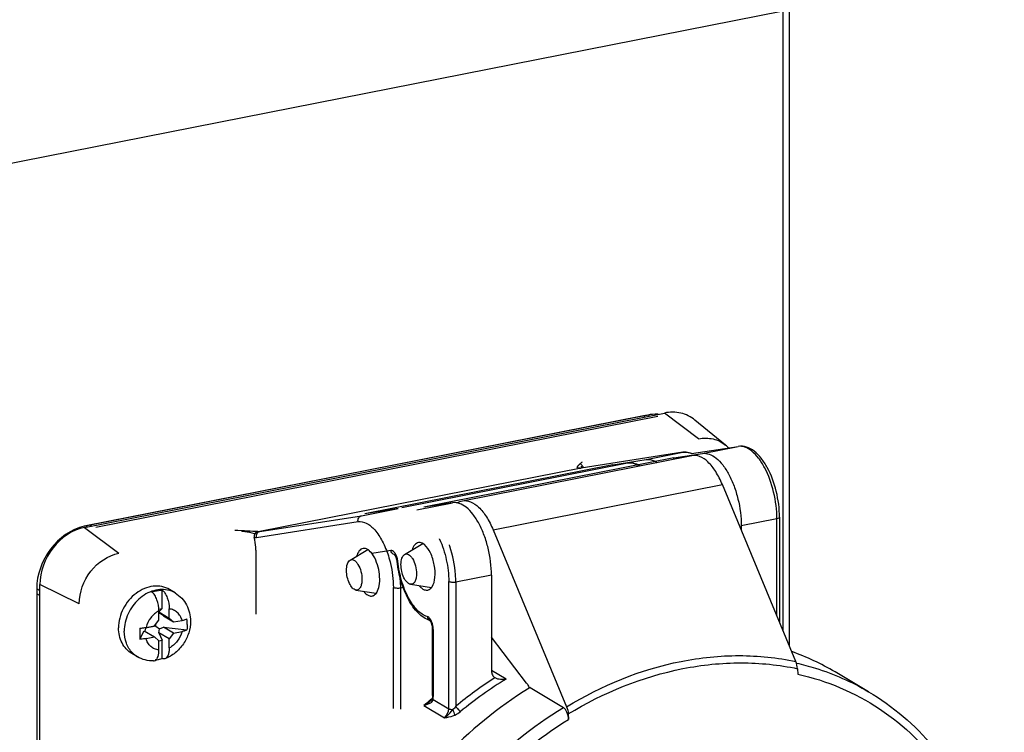
# Model space of a CAD drawing. Units: millimetres. Extents: x -3 to 844, y 0 to 594.
# Drawn here: x 89 to 108, y 62 to 75 of the extents above; entities that cross this region are included whole.
import ezdxf

# ---------------------------------------------------------------- set-up
doc = ezdxf.new("R2010")
doc.units = ezdxf.units.MM
doc.header["$LTSCALE"] = 46.255
for name, color, linetype in [('CEE-ANBAUSTEDXF_CONTINUOUS_LINE', 7, 'CONTINUOUS'), ('DECKEL_GEFR_DXF_CONTINUOUS_LINE', 7, 'CONTINUOUS'), ('SCHRAUBE_D9-DXF_CONTINUOUS_LINE', 7, 'CONTINUOUS')]:
    doc.layers.add(name, color=color, linetype=linetype)

msp = doc.modelspace()

# ---------------------------------------------------------------- linework, layer by layer
at = {"layer": 'CEE-ANBAUSTEDXF_CONTINUOUS_LINE', "color": 6, "linetype": 'CONTINUOUS'}
for p, q in [((90.11693, 65.51479), (101.37526, 67.73792)), ((100.96545, 67.68151), (90.22673, 65.56099)), ((102.56131, 67.11532), (101.96687, 67.6013)), ((101.73052, 66.97415), (101.73369, 66.97464)), ((100.36994, 66.73301), (95.55484, 65.78219)), ((100.65547, 66.762), (96.27339, 65.89669)), ((100.36994, 66.73301), (101.02039, 66.83385)), ((100.37491, 66.7066), (100.36994, 66.73301)), ((99.73353, 66.66669), (99.73129, 66.66679)), ((96.20529, 65.88304), (95.55484, 65.78219)), ((95.27168, 64.87918), (95.61337, 65.08383)), ((89.2509, 52.18809), (89.2509, 64.40409)), ((95.3863, 64.29875), (95.78107, 64.2392)), ((89.1875, 64.22814), (89.1875, 52.57595))]:
    msp.add_line(p, q, dxfattribs=at)
at = {"layer": 'CEE-ANBAUSTEDXF_CONTINUOUS_LINE', "color": 7, "linetype": 'CONTINUOUS'}
for p, q in [((101.05205, 67.69861), (90.14013, 65.54388)), ((90.33513, 65.52234), (101.24705, 67.67706)), ((97.45231, 66.03214), (101.90368, 66.91113)), ((101.55523, 66.86595), (102.11279, 66.95221)), ((101.89788, 66.94864), (102.80879, 67.08958)), ((101.55523, 66.86595), (96.70548, 65.90829)), ((101.55951, 66.84317), (101.55523, 66.86595)), ((98.04777, 65.46948), (102.49914, 66.34848)), ((103.92597, 62.90964), (102.49914, 66.34848)), ((97.26304, 65.99456), (96.70548, 65.90829)), ((103.60878, 65.71191), (103.60878, 63.67409)), ((98.04775, 65.46953), (99.4746, 62.03065)), ((102.86596, 65.54549), (102.86596, 65.46438)), ((96.32936, 64.99069), (96.68366, 65.20289)), ((96.14247, 64.98261), (96.13915, 64.9866)), ((98.01622, 64.58783), (98.01622, 62.72807)), ((89.1875, 64.32211), (89.1875, 52.48198)), ((96.44398, 64.41026), (96.85188, 64.34872)), ((96.8734, 62.24841), (96.8734, 63.5465)), ((98.69933, 62.48914), (98.01622, 63.38565)), ((103.95775, 62.77093), (103.965, 62.66533)), ((105.33548, 62.3246), (104.68625, 62.7092)), ((98.08766, 62.59048), (98.08171, 62.59421)), ((98.76541, 62.40241), (99.41465, 62.0178)), ((96.8711, 62.20917), (96.87047, 62.20451)), ((99.50638, 61.89194), (99.51363, 61.78634))]:
    msp.add_line(p, q, dxfattribs=at)
at = {"layer": 'CEE-ANBAUSTEDXF_CONTINUOUS_LINE', "color": 9, "linetype": 'CONTINUOUS'}
for p, q in [((100.99648, 67.66313), (100.96545, 67.68151)), ((101.08308, 67.68023), (101.05205, 67.69861)), ((102.03833, 67.2361), (101.37526, 67.73792)), ((101.73053, 66.97408), (99.75521, 66.66783)), ((101.02039, 66.83385), (101.73053, 66.97408)), ((101.73053, 66.97408), (101.73369, 66.97464)), ((102.11279, 66.95221), (102.80561, 67.08902)), ((102.80561, 67.08902), (102.80879, 67.08958)), ((99.75521, 66.66783), (93.51982, 65.43656)), ((99.73364, 66.66669), (99.73354, 66.66669)), ((99.75836, 66.66839), (99.75521, 66.66783)), ((96.57022, 65.85775), (97.26304, 65.99456)), ((95.49515, 65.74281), (96.20529, 65.88304)), ((93.4517, 65.3212), (95.42702, 65.62744)), ((93.51982, 65.43656), (95.49515, 65.74281)), ((103.55878, 65.68229), (102.86596, 65.54549)), ((103.55878, 63.7946), (103.55878, 65.68229)), ((90.11693, 65.51479), (90.78, 65.01296)), ((90.14013, 65.54388), (90.17116, 65.5255)), ((90.22673, 65.56099), (90.25776, 65.5426)), ((93.4418, 65.0706), (93.4418, 63.82992)), ((96.06315, 65.06774), (95.69325, 65.0105)), ((97.1868, 61.99299), (97.1868, 64.46354)), ((98.01622, 64.58783), (97.3234, 64.45102)), ((97.3234, 64.45102), (97.3234, 62.04107)), ((89.2509, 64.28456), (89.1875, 64.32211)), ((90.01445, 64.03113), (89.2509, 64.40409)), ((96.1118, 61.99853), (96.1118, 64.34861)), ((96.30359, 64.34699), (96.2484, 64.33609)), ((96.2484, 64.33609), (96.2484, 61.98601)), ((89.2509, 64.19059), (89.1875, 64.22814)), ((96.8868, 63.5294), (96.8868, 62.23131)), ((98.30111, 62.5696), (98.01622, 62.73837)), ((96.88283, 62.17306), (97.1868, 61.99299)), ((96.70613, 62.05515), (97.10613, 61.81819))]:
    msp.add_line(p, q, dxfattribs=at)
at = {"layer": 'CEE-ANBAUSTEDXF_CONTINUOUS_LINE', "color": 7, "linetype": 'CONTINUOUS'}
for points in [[(96.85356, 62.16654), (96.8413, 62.15185), (96.82602, 62.13735)], [(96.8705, 62.20471), (96.8679, 62.19364), (96.86233, 62.18054), (96.85356, 62.16654)], [(96.8734, 62.24841), (96.87309, 62.23365), (96.87231, 62.2209), (96.8711, 62.20917)]]:
    msp.add_lwpolyline(points, dxfattribs=at)
at = {"layer": 'CEE-ANBAUSTEDXF_CONTINUOUS_LINE', "color": 6, "linetype": 'CONTINUOUS'}
for centre, radius, start, end in [((101.15716, 66.71214), 0.98814, 96.064248, 101.186877), ((102.11997, 66.57575), 0.69708, 44.094086, 50.719274), ((99.73577, 66.82065), 0.15398, 269.168694, 270.720669), ((99.73592, 66.81452), 0.14784, 270.695758, 277.124166), ((99.73635, 66.81039), 0.1437, 277.155429, 278.811644), ((90.4287, 64.5406), 1.04018, 101.195814, 106.046082), ((90.43748, 64.22772), 1.24998, 175.681615, 179.980469), ((95.59914, 64.37105), 0.22529, 326.789643, 327.487135)]:
    msp.add_arc(centre, radius, start, end, dxfattribs=at)
at = {"layer": 'CEE-ANBAUSTEDXF_CONTINUOUS_LINE', "color": 7, "linetype": 'CONTINUOUS'}
for centre, radius, start, end in [((101.22287, 66.89253), 0.82306, 88.112431, 88.929351), ((90.3213, 64.62671), 0.9349, 101.173821, 102.975001), ((95.86926, 64.82527), 0.3176, 6.117108, 9.689236), ((98.30921, 65.08582), 2.13623, 186.091898, 186.307603), ((96.80951, 63.69262), 0.01971, 47.603216, 49.489998), ((96.80631, 63.68909), 0.02448, 46.695861, 47.641218), ((96.60167, 63.54626), 0.27173, 0.050712, 3.636785), ((102.2209, 58.54289), 4.84108, 59.385675, 70.366894), ((102.70742, 55.92751), 7.5805, 121.333729, 121.503259)]:
    msp.add_arc(centre, radius, start, end, dxfattribs=at)
at = {"layer": 'CEE-ANBAUSTEDXF_CONTINUOUS_LINE', "color": 9, "linetype": 'CONTINUOUS'}
for centre, radius, start, end in [((102.18129, 66.65084), 0.60013, 43.083564, 50.711372), ((101.76762, 66.73486), 0.24207, 98.065725, 98.812559), ((102.84262, 66.84978), 0.24208, 98.04254, 98.794904), ((99.73244, 66.58887), 0.07782, 90.816884, 101.14237), ((99.72074, 66.89609), 0.23089, 269.169502, 270.75129), ((99.7208, 66.89235), 0.22715, 270.748149, 273.829257), ((99.73245, 66.58869), 0.078, 89.198438, 90.824367), ((99.73247, 66.58937), 0.07732, 80.030744, 89.131626), ((99.72099, 66.88928), 0.22408, 273.833384, 275.564945), ((99.72119, 66.88734), 0.22212, 275.563885, 278.809877), ((99.05091, 66.47735), 0.74652, 15.735365, 17.923894), ((98.89909, 66.43348), 0.90455, 15.624451, 15.802455), ((98.8579, 66.42199), 0.94731, 15.220666, 15.622728), ((99.51663, 66.50278), 0.33722, 33.347431, 34.651683), ((99.49428, 66.48816), 0.36393, 31.097007, 33.335828), ((93.4854, 65.65982), 0.22589, 269.139898, 278.7644), ((93.41384, 65.56678), 0.24848, 269.139902, 278.764396), ((95.52872, 64.60721), 1.62909, 24.724351, 24.901334), ((95.1671, 64.47606), 2.1502, 18.2426, 18.988289), ((95.03503, 64.43358), 2.28893, 4.119101, 18.217545), ((96.15361, 65.06718), 0.08213, 251.018338, 259.973995), ((93.95856, 64.32055), 2.28979, 13.59764, 16.113275), ((93.92359, 64.3118), 2.32584, 13.350036, 13.604648), ((95.77802, 64.80748), 0.42228, 7.249465, 10.103946), ((95.79176, 64.80927), 0.40843, 6.094404, 7.243492), ((95.26275, 64.44957), 2.06065, 0.040479, 4.130581), ((96.84993, 63.77606), 0.07422, 248.549797, 250.244076), ((96.84985, 63.77582), 0.07397, 250.24262, 254.631732), ((96.47676, 63.52666), 0.41012, 4.321326, 8.283225), ((96.51154, 63.52908), 0.37526, 0.04889, 4.353357), ((102.31795, 55.99023), 7.84591, 122.678844, 129.537302), ((102.31175, 56.01278), 7.68616, 121.453015, 129.55844), ((102.06736, 55.98522), 8.09857, 130.429761, 131.452363), ((102.04336, 56.01325), 8.06168, 130.278436, 130.429112), ((102.03332, 56.0251), 8.04614, 129.938353, 130.278495), ((96.52322, 62.22494), 0.36334, 351.790904, 354.745622), ((96.47771, 62.22925), 0.40905, 354.729006, 357.460812), ((96.43451, 62.23113), 0.45229, 357.465031, 0.022705)]:
    msp.add_arc(centre, radius, start, end, dxfattribs=at)
at = {"layer": 'CEE-ANBAUSTEDXF_CONTINUOUS_LINE', "color": 7, "linetype": 'CONTINUOUS'}
for points in [[(101.23825, 67.71544), (101.17594, 67.71661), (101.11319, 67.71068), (101.05205, 67.69861)], [(97.35605, 65.9909), (97.38484, 66.01064), (97.41806, 66.02538), (97.45231, 66.03214)], [(96.71545, 65.18111), (96.70642, 65.18855), (96.69687, 65.19543), (96.6868, 65.20139)], [(96.84269, 64.33691), (96.85007, 64.34482), (96.85668, 64.35349), (96.86261, 64.36254)], [(103.95775, 62.77093), (103.95449, 62.81825), (103.94415, 62.86583), (103.92597, 62.90964)], [(99.4746, 62.03065), (99.49277, 61.98683), (99.50312, 61.93926), (99.50638, 61.89194)]]:
    msp.add_open_spline(points, degree=3, dxfattribs=at)
at = {"layer": 'CEE-ANBAUSTEDXF_CONTINUOUS_LINE', "color": 6, "linetype": 'CONTINUOUS'}
for points, knots in [([(101.96687, 67.6013), (101.88828, 67.66554), (101.69394, 67.76017), (101.47926, 67.75846), (101.37526, 67.73792)], [0, 0, 0, 0, 0.4891519, 1, 1, 1, 1]), ([(101.73369, 66.97464), (101.77914, 66.98168), (101.8431, 66.9774), (101.90179, 66.95809), (101.91651, 66.95235)], [0, 0, 0, 0, 0.74438666, 1, 1, 1, 1]), ([(100.89654, 66.71329), (100.85937, 66.73499), (100.78107, 66.76805), (100.69505, 66.76982), (100.65547, 66.762)], [0, 0, 0, 0, 0.51620011, 1, 1, 1, 1]), ([(101.02039, 66.83385), (101.03753, 66.83651), (101.11286, 66.84004), (101.18662, 66.81025), (101.23522, 66.77953)], [0, 0, 0, 0, 0.23168244, 1, 1, 1, 1]), ([(90.11693, 65.51479), (89.87842, 65.4677), (89.43221, 65.1593), (89.2509, 64.65683), (89.2509, 64.40409)], [0, 0, 0, 0, 0.49028736, 1, 1, 1, 1]), ([(95.52377, 65.10646), (95.49508, 65.10167), (95.43443, 65.05817), (95.40899, 64.99317), (95.3983, 64.95583)], [0, 0, 0, 0, 0.42822129, 1, 1, 1, 1]), ([(95.6118, 65.08647), (95.60458, 65.09074), (95.57758, 65.10462), (95.54551, 65.11008), (95.52377, 65.10646)], [0, 0, 0, 0, 0.27577419, 1, 1, 1, 1]), ([(95.7491, 64.92189), (95.74137, 64.93694), (95.71185, 64.9895), (95.67405, 65.03851), (95.64049, 65.06615)], [0, 0, 0, 0, 0.28016711, 1, 1, 1, 1]), ([(95.20199, 64.68237), (95.20199, 64.72445), (95.20854, 64.79554), (95.24645, 64.86406), (95.27168, 64.87918)], [0, 0, 0, 0, 0.58856933, 1, 1, 1, 1]), ([(95.27168, 64.87918), (95.28243, 64.88562), (95.30932, 64.89306), (95.3518, 64.87898), (95.3913, 64.84561), (95.44282, 64.77495), (95.48755, 64.65904), (95.50199, 64.55706), (95.50199, 64.50465)], [0, 0, 0, 0, 0.07573033, 0.15813382, 0.25987767, 0.38409046, 0.68323917, 1, 1, 1, 1]), ([(95.78913, 64.24996), (95.81412, 64.28917), (95.84541, 64.39312), (95.85255, 64.62413), (95.80654, 64.81015), (95.7491, 64.92189)], [0, 0, 0, 0, 0.20136172, 0.45597026, 1, 1, 1, 1]), ([(95.3863, 64.29875), (95.36075, 64.30261), (95.30641, 64.34181), (95.25185, 64.43229), (95.21239, 64.5506), (95.20199, 64.63822), (95.20199, 64.68237)], [0, 0, 0, 0, 0.17285866, 0.41467735, 0.70460939, 1, 1, 1, 1]), ([(95.50199, 64.50465), (95.50199, 64.47526), (95.49765, 64.42151), (95.47593, 64.35244), (95.43848, 64.3042), (95.40179, 64.29641), (95.3863, 64.29875)], [0, 0, 0, 0, 0.33562496, 0.61064555, 0.82105304, 1, 1, 1, 1]), ([(95.53229, 64.2763), (95.53846, 64.26847), (95.56175, 64.24093), (95.5893, 64.21648), (95.6118, 64.20315)], [0, 0, 0, 0, 0.27603147, 1, 1, 1, 1]), ([(95.70586, 64.18436), (95.7137, 64.18615), (95.74699, 64.19796), (95.77287, 64.2251), (95.78764, 64.24765)], [0, 0, 0, 0, 0.22974152, 1, 1, 1, 1]), ([(95.6118, 64.20315), (95.61952, 64.19858), (95.64831, 64.18389), (95.68302, 64.17914), (95.70586, 64.18436)], [0, 0, 0, 0, 0.27701181, 1, 1, 1, 1])]:
    msp.add_open_spline(points, degree=3, knots=knots, dxfattribs=at)
at = {"layer": 'CEE-ANBAUSTEDXF_CONTINUOUS_LINE', "color": 9, "linetype": 'CONTINUOUS'}
for points, knots in [([(102.03833, 67.2361), (102.13027, 67.25425), (102.32003, 67.25576), (102.49183, 67.17211), (102.5613, 67.11532)], [0, 0, 0, 0, 0.51084644, 1, 1, 1, 1]), ([(101.8926, 66.94834), (101.87939, 66.9543), (101.82898, 66.97383), (101.77286, 66.9801), (101.73365, 66.97454)], [0, 0, 0, 0, 0.26794093, 1, 1, 1, 1]), ([(103.55878, 65.68229), (103.55878, 65.85701), (103.51427, 66.20107), (103.37406, 66.59848), (103.2125, 66.85829), (103.08477, 66.99677), (102.94959, 67.0819), (102.85162, 67.09554), (102.80875, 67.08948)], [0, 0, 0, 0, 0.30441887, 0.59880954, 0.72648146, 0.83519733, 0.92456249, 1, 1, 1, 1]), ([(99.7174, 66.66522), (99.705, 66.66543), (99.67078, 66.67249), (99.69846, 66.72062), (99.73591, 66.74991), (99.76872, 66.77744), (99.78666, 66.79147)], [0, 0, 0, 0, 0.19148847, 0.36074686, 0.64815962, 1, 1, 1, 1]), ([(99.74506, 66.74771), (99.74943, 66.74441), (99.76791, 66.7288), (99.78341, 66.70989), (99.79404, 66.69452)], [0, 0, 0, 0, 0.22664452, 1, 1, 1, 1]), ([(100.87931, 66.70994), (100.84421, 66.73203), (100.77211, 66.76585), (100.69135, 66.76908), (100.65547, 66.762)], [0, 0, 0, 0, 0.53138358, 1, 1, 1, 1]), ([(95.42702, 65.62744), (95.42237, 65.65218), (95.42898, 65.70487), (95.47252, 65.73834), (95.49515, 65.74281)], [0, 0, 0, 0, 0.52180792, 1, 1, 1, 1]), ([(95.42702, 65.62744), (95.48058, 65.63575), (95.61006, 65.60445), (95.76981, 65.45872), (95.91211, 65.23867), (95.98354, 65.06065), (96.01456, 64.96304)], [0, 0, 0, 0, 0.17231061, 0.39389703, 0.67436088, 1, 1, 1, 1]), ([(103.60878, 65.71191), (103.60878, 65.70467), (103.59018, 65.68885), (103.57143, 65.68479), (103.55878, 65.68229)], [0, 0, 0, 0, 0.35957446, 1, 1, 1, 1]), ([(93.48201, 65.43395), (93.41553, 65.43482), (93.26548, 65.44562), (93.11532, 65.45214), (93.03167, 65.45759)], [0, 0, 0, 0, 0.44233971, 1, 1, 1, 1]), ([(93.16327, 65.44803), (93.18439, 65.44501), (93.26618, 65.43243), (93.3481, 65.4176), (93.40678, 65.39927)], [0, 0, 0, 0, 0.25762418, 1, 1, 1, 1]), ([(93.48201, 65.43395), (93.45908, 65.42942), (93.41524, 65.39604), (93.40636, 65.34343), (93.41011, 65.31832)], [0, 0, 0, 0, 0.47937231, 1, 1, 1, 1]), ([(93.51982, 65.43656), (93.4972, 65.43209), (93.45366, 65.39862), (93.44705, 65.34593), (93.4517, 65.3212)], [0, 0, 0, 0, 0.47819208, 1, 1, 1, 1]), ([(93.4418, 65.0706), (93.4418, 65.09089), (93.43892, 65.17423), (93.42555, 65.25716), (93.41011, 65.31832)], [0, 0, 0, 0, 0.24329998, 1, 1, 1, 1]), ([(97.00847, 65.28858), (97.06724, 65.16094), (97.15381, 64.88909), (97.1868, 64.6059), (97.1868, 64.46354)], [0, 0, 0, 0, 0.49674537, 1, 1, 1, 1]), ([(90.01445, 64.03113), (90.01445, 64.25455), (90.17472, 64.69872), (90.56916, 64.97133), (90.78, 65.01296)], [0, 0, 0, 0, 0.50971271, 1, 1, 1, 1]), ([(96.14723, 65.00904), (96.14125, 65.01858), (96.12174, 65.04639), (96.08665, 65.07137), (96.06315, 65.06774)], [0, 0, 0, 0, 0.3213234, 1, 1, 1, 1]), ([(96.1269, 64.98952), (96.10288, 64.99777), (96.07496, 65.02577), (96.06484, 65.05879), (96.06315, 65.06774)], [0, 0, 0, 0, 0.73609579, 1, 1, 1, 1]), ([(96.01456, 64.96304), (96.0304, 64.9132), (96.08545, 64.71279), (96.1118, 64.50412), (96.1118, 64.34861)], [0, 0, 0, 0, 0.2516502, 1, 1, 1, 1]), ([(96.19788, 64.85263), (96.19607, 64.85297), (96.19174, 64.85401), (96.18537, 64.8561), (96.18505, 64.85912)], [0, 0, 0, 0, 0.37774263, 1, 1, 1, 1]), ([(96.77013, 63.78382), (96.69785, 63.80368), (96.54993, 63.91349), (96.38683, 64.16025), (96.25946, 64.48432), (96.2113, 64.72684), (96.19788, 64.85263)], [0, 0, 0, 0, 0.178162, 0.41571938, 0.69932243, 1, 1, 1, 1]), ([(96.2338, 64.58137), (96.23621, 64.56064), (96.24456, 64.47914), (96.2484, 64.39716), (96.2484, 64.33609)], [0, 0, 0, 0, 0.25462121, 1, 1, 1, 1]), ([(97.3234, 64.45102), (97.29856, 64.44612), (97.25227, 64.44503), (97.2048, 64.45287), (97.1868, 64.46354)], [0, 0, 0, 0, 0.54750002, 1, 1, 1, 1]), ([(96.2484, 64.33609), (96.22356, 64.33119), (96.17727, 64.33011), (96.1298, 64.33795), (96.1118, 64.34861)], [0, 0, 0, 0, 0.54750002, 1, 1, 1, 1]), ([(96.86167, 63.66887), (96.85156, 63.69631), (96.82979, 63.74136), (96.79024, 63.7783), (96.77013, 63.78382)], [0, 0, 0, 0, 0.5837353, 1, 1, 1, 1]), ([(96.77013, 63.78382), (96.77156, 63.76712), (96.78181, 63.73479), (96.80833, 63.71266), (96.82279, 63.70698)], [0, 0, 0, 0, 0.51912236, 1, 1, 1, 1]), ([(96.8868, 63.5294), (96.88478, 63.53059), (96.87874, 63.53457), (96.8734, 63.54145), (96.8734, 63.5465)], [0, 0, 0, 0, 0.31677923, 1, 1, 1, 1]), ([(99.4746, 62.03066), (100.15443, 62.44629), (101.27293, 62.90566), (102.8163, 63.06277), (103.56626, 62.98646), (103.92598, 62.9097)], [0, 0, 0, 0, 0.51611244, 0.76175363, 1, 1, 1, 1]), ([(99.50637, 61.89205), (100.1886, 62.30589), (101.30779, 62.76398), (102.85057, 62.92219), (103.59907, 62.8471), (103.95775, 62.77104)], [0, 0, 0, 0, 0.5169744, 0.76244919, 1, 1, 1, 1]), ([(103.93771, 62.88092), (104.06122, 62.85262), (104.54673, 62.72202), (105.01208, 62.51618), (105.33548, 62.32459)], [0, 0, 0, 0, 0.25211384, 1, 1, 1, 1]), ([(103.965, 62.66533), (104.52613, 62.53887), (105.61804, 62.07835), (106.90197, 60.81995), (107.70142, 59.1401), (107.86931, 57.88206), (107.86931, 57.23877)], [0, 0, 0, 0, 0.2394155, 0.48032965, 0.7322446, 1, 1, 1, 1]), ([(96.8616, 62.13196), (96.85269, 62.12132), (96.80774, 62.08277), (96.74983, 62.06403), (96.70613, 62.05515)], [0, 0, 0, 0, 0.23736648, 1, 1, 1, 1]), ([(96.87342, 62.24841), (96.87341, 62.24325), (96.87884, 62.2364), (96.88488, 62.23244), (96.88679, 62.23131)], [0, 0, 0, 0, 0.69852349, 1, 1, 1, 1]), ([(95.36163, 54.84712), (95.36163, 56.25991), (96.17184, 59.11691), (98.2019, 61.27949), (99.41462, 62.01781)], [0, 0, 0, 0, 0.49876334, 1, 1, 1, 1]), ([(97.10613, 61.81819), (97.12269, 61.82852), (97.18497, 61.87202), (97.23308, 61.93192), (97.26786, 61.97595)], [0, 0, 0, 0, 0.25810376, 1, 1, 1, 1]), ([(97.1868, 61.99299), (97.19149, 61.99021), (97.21725, 61.97936), (97.24555, 61.97637), (97.26786, 61.97595)], [0, 0, 0, 0, 0.1964684, 1, 1, 1, 1]), ([(97.30693, 61.87007), (97.30473, 61.88711), (97.29273, 61.92332), (97.27747, 61.95779), (97.26786, 61.97595)], [0, 0, 0, 0, 0.4554537, 1, 1, 1, 1]), ([(97.3234, 62.04107), (97.33623, 62.0195), (97.36498, 61.98297), (97.39835, 61.94949), (97.4167, 61.93862)], [0, 0, 0, 0, 0.54058397, 1, 1, 1, 1]), ([(95.60942, 54.85944), (95.61726, 56.22198), (96.40258, 58.97303), (98.34973, 61.06439), (99.51363, 61.78634)], [0, 0, 0, 0, 0.49870748, 1, 1, 1, 1]), ([(97.10613, 61.81819), (97.12129, 61.82048), (97.1897, 61.83045), (97.25779, 61.84793), (97.30693, 61.87007)], [0, 0, 0, 0, 0.22144799, 1, 1, 1, 1])]:
    msp.add_open_spline(points, degree=3, knots=knots, dxfattribs=at)
at = {"layer": 'CEE-ANBAUSTEDXF_CONTINUOUS_LINE', "color": 7, "linetype": 'CONTINUOUS'}
for points, knots in [([(103.60878, 65.71191), (103.60878, 65.8819), (103.56486, 66.21662), (103.42531, 66.60346), (103.26241, 66.85741), (103.12762, 66.99737), (102.97488, 67.08586), (102.86112, 67.09768), (102.80879, 67.08958)], [0, 0, 0, 0, 0.29313069, 0.57650093, 0.70116766, 0.81106569, 0.90867986, 1, 1, 1, 1]), ([(102.49914, 66.34848), (102.46291, 66.43579), (102.38424, 66.59299), (102.23722, 66.78323), (102.07664, 66.903), (101.95459, 66.92118), (101.90368, 66.91113)], [0, 0, 0, 0, 0.32529091, 0.60126132, 0.82142946, 1, 1, 1, 1]), ([(102.11279, 66.95221), (102.15559, 66.95883), (102.25375, 66.94635), (102.38954, 66.86209), (102.51779, 66.72402), (102.63391, 66.53851), (102.73226, 66.31539), (102.83193, 65.98465), (102.86596, 65.72076), (102.86596, 65.54549)], [0, 0, 0, 0, 0.07529008, 0.16435809, 0.27281036, 0.40032944, 0.54310454, 0.69533137, 1, 1, 1, 1]), ([(98.01622, 64.58783), (98.01622, 64.76311), (97.98219, 65.02699), (97.88252, 65.35774), (97.78417, 65.58085), (97.66805, 65.76636), (97.5398, 65.90443), (97.40401, 65.98869), (97.30585, 66.00118), (97.26304, 65.99456)], [0, 0, 0, 0, 0.30466863, 0.45689546, 0.59967056, 0.72718964, 0.83564191, 0.92470992, 1, 1, 1, 1]), ([(97.45231, 66.03214), (97.50322, 66.04219), (97.62526, 66.02401), (97.78583, 65.90425), (97.93285, 65.71402), (98.01152, 65.55684), (98.04775, 65.46953)], [0, 0, 0, 0, 0.17857274, 0.39874101, 0.67471015, 1, 1, 1, 1]), ([(90.11139, 65.53774), (89.85459, 65.47858), (89.38025, 65.13804), (89.1875, 64.59489), (89.1875, 64.32211)], [0, 0, 0, 0, 0.49137019, 1, 1, 1, 1]), ([(96.59877, 65.22139), (96.57108, 65.21677), (96.51251, 65.17619), (96.48666, 65.11442), (96.47575, 65.079)], [0, 0, 0, 0, 0.43100408, 1, 1, 1, 1]), ([(96.6868, 65.20139), (96.67958, 65.20567), (96.65258, 65.21955), (96.62051, 65.22501), (96.59877, 65.22139)], [0, 0, 0, 0, 0.27577478, 1, 1, 1, 1]), ([(96.32936, 64.99069), (96.34011, 64.99713), (96.367, 65.00457), (96.40948, 64.99049), (96.44898, 64.95712), (96.50049, 64.88646), (96.54523, 64.77055), (96.55967, 64.66857), (96.55967, 64.61616)], [0, 0, 0, 0, 0.07573033, 0.15813382, 0.25987767, 0.38409046, 0.68323917, 1, 1, 1, 1]), ([(96.86261, 64.36254), (96.89706, 64.41513), (96.93017, 64.56186), (96.91569, 64.78856), (96.84876, 65.00933), (96.7664, 65.13917), (96.71545, 65.18111)], [0, 0, 0, 0, 0.21517565, 0.49248993, 0.77415496, 1, 1, 1, 1]), ([(96.13915, 64.9866), (96.1383, 64.98755), (96.13701, 64.98891), (96.13564, 64.99019), (96.13516, 64.99055)], [0, 0, 0, 0, 0.68244867, 1, 1, 1, 1]), ([(96.18232, 64.87873), (96.18049, 64.88951), (96.17226, 64.9257), (96.15862, 64.96183), (96.14247, 64.98261)], [0, 0, 0, 0, 0.29348657, 1, 1, 1, 1]), ([(96.82213, 63.70682), (96.73682, 63.73226), (96.56908, 63.853), (96.38804, 64.12282), (96.25191, 64.4651), (96.20047, 64.71944), (96.18591, 64.85112)], [0, 0, 0, 0, 0.19565845, 0.4330691, 0.7088241, 1, 1, 1, 1]), ([(96.25967, 64.79387), (96.25967, 64.83596), (96.26622, 64.90705), (96.30413, 64.97557), (96.32936, 64.99069)], [0, 0, 0, 0, 0.58856933, 1, 1, 1, 1]), ([(96.44398, 64.41026), (96.41843, 64.41412), (96.36409, 64.45331), (96.30953, 64.5438), (96.27007, 64.66211), (96.25967, 64.74973), (96.25967, 64.79387)], [0, 0, 0, 0, 0.17285866, 0.41467735, 0.70460939, 1, 1, 1, 1]), ([(96.55967, 64.61616), (96.55967, 64.58677), (96.55533, 64.53301), (96.53361, 64.46395), (96.49615, 64.4157), (96.45947, 64.40792), (96.44398, 64.41026)], [0, 0, 0, 0, 0.33562496, 0.61064555, 0.82105304, 1, 1, 1, 1]), ([(96.61308, 64.38404), (96.61885, 64.37705), (96.64068, 64.35226), (96.66616, 64.33031), (96.6868, 64.31808)], [0, 0, 0, 0, 0.27432418, 1, 1, 1, 1]), ([(96.6868, 64.31808), (96.69452, 64.31351), (96.72331, 64.29882), (96.75802, 64.29407), (96.78086, 64.29928)], [0, 0, 0, 0, 0.27701224, 1, 1, 1, 1]), ([(96.78086, 64.29928), (96.7982, 64.30324), (96.82068, 64.3153), (96.83824, 64.33212), (96.84269, 64.33691)], [0, 0, 0, 0, 0.73116451, 1, 1, 1, 1]), ([(96.87285, 63.5635), (96.87091, 63.59443), (96.85948, 63.64427), (96.8378, 63.69306), (96.8231, 63.7069)], [0, 0, 0, 0, 0.60556517, 1, 1, 1, 1]), ([(98.01622, 62.72807), (98.01622, 62.7014), (98.02646, 62.64917), (98.06125, 62.6078), (98.08171, 62.59421)], [0, 0, 0, 0, 0.52044008, 1, 1, 1, 1]), ([(98.30111, 62.5696), (98.26511, 62.5609), (98.19185, 62.55535), (98.11827, 62.57238), (98.08762, 62.5905)], [0, 0, 0, 0, 0.50982292, 1, 1, 1, 1]), ([(98.74626, 62.39072), (97.53863, 61.65059), (95.51842, 59.49032), (94.71241, 56.64068), (94.71241, 55.23172)], [0, 0, 0, 0, 0.50131472, 1, 1, 1, 1]), ([(98.69933, 62.48914), (98.70434, 62.48256), (98.72462, 62.45194), (98.7384, 62.41739), (98.74649, 62.39018)], [0, 0, 0, 0, 0.22557299, 1, 1, 1, 1]), ([(105.33548, 62.3246), (105.80958, 62.04374), (106.68067, 61.30021), (107.56725, 59.79648), (107.99117, 58.02559), (107.93394, 56.12468), (107.41005, 54.22984), (106.4606, 52.47511), (105.15565, 50.98639), (104.08354, 50.22603), (103.5184, 49.92702)], [0, 0, 0, 0, 0.11097148, 0.22554159, 0.34603123, 0.47284175, 0.60454316, 0.73842489, 0.87123989, 1, 1, 1, 1]), ([(99.51363, 61.78634), (99.51036, 61.83439), (99.49203, 61.91733), (99.44691, 61.99869), (99.41465, 62.0178)], [0, 0, 0, 0, 0.56221297, 1, 1, 1, 1])]:
    msp.add_open_spline(points, degree=3, knots=knots, dxfattribs=at)
at = {"layer": 'CEE-ANBAUSTEDXF_CONTINUOUS_LINE', "color": 6, "linetype": 'CONTINUOUS'}
msp.add_open_spline([(95.64049, 65.06615), (95.63145, 65.0736), (95.62188, 65.08049), (95.6118, 65.08647)], degree=3, dxfattribs=at)
at = {"layer": 'CEE-ANBAUSTEDXF_CONTINUOUS_LINE', "color": 9, "linetype": 'CONTINUOUS'}
for points in [[(96.1704, 64.96321), (96.16393, 64.97906), (96.15631, 64.99453), (96.14723, 65.00904)], [(96.19375, 64.88156), (96.18879, 64.90943), (96.1811, 64.937), (96.1704, 64.96321)], [(96.8826, 63.58575), (96.87849, 63.61402), (96.87154, 63.64206), (96.86167, 63.66887)], [(96.826, 62.13733), (96.78918, 62.10585), (96.7484, 62.07882), (96.70613, 62.05515)], [(96.88283, 62.17306), (96.87942, 62.15802), (96.8715, 62.14378), (96.8616, 62.13196)], [(96.88283, 62.17306), (96.87512, 62.18127), (96.86889, 62.19336), (96.87048, 62.20451)], [(97.10613, 61.81819), (97.15422, 61.86068), (97.1868, 61.92882), (97.1868, 61.99299)], [(97.3234, 62.04107), (97.3072, 62.01758), (97.28877, 61.99535), (97.26786, 61.97595)], [(97.30693, 61.87007), (97.34626, 61.88779), (97.38341, 61.91119), (97.4167, 61.93862)]]:
    msp.add_open_spline(points, degree=3, dxfattribs=at)
at = {"layer": 'DECKEL_GEFR_DXF_CONTINUOUS_LINE', "color": 7, "linetype": 'CONTINUOUS'}
for p, q in [((103.67895, 75.54677), (78.82118, 70.63822)), ((103.79895, 75.61814), (103.79895, 63.21576))]:
    msp.add_line(p, q, dxfattribs=at)
at = {"layer": 'DECKEL_GEFR_DXF_CONTINUOUS_LINE', "color": 9, "linetype": 'CONTINUOUS'}
msp.add_line((103.67895, 63.50498), (103.67895, 75.54677), dxfattribs=at)
at = {"layer": 'SCHRAUBE_D9-DXF_CONTINUOUS_LINE', "color": 7, "linetype": 'CONTINUOUS'}
for p, q in [((91.62453, 63.93743), (91.62453, 64.2993)), ((91.87691, 64.24152), (91.76691, 64.30668)), ((91.55942, 63.92457), (91.62453, 63.93743)), ((91.62453, 63.93743), (91.56035, 63.87454)), ((91.56035, 63.71557), (91.56035, 63.89312)), ((91.56035, 63.8729), (91.75953, 63.7549)), ((91.57272, 63.85278), (91.56035, 63.8719)), ((91.56035, 63.84639), (91.57272, 63.85278)), ((91.6459, 63.79665), (91.57272, 63.85278)), ((91.75953, 63.7549), (91.75953, 63.93245)), ((91.47374, 63.6045), (91.56035, 63.71557)), ((91.6459, 63.79665), (91.84613, 63.67803)), ((91.75953, 63.7549), (91.84613, 63.67803)), ((91.84613, 63.67803), (92.00977, 63.71034)), ((91.18935, 63.34228), (91.27351, 63.50698)), ((91.27351, 63.50698), (91.47374, 63.38837)), ((91.30035, 63.55949), (91.28904, 63.49778)), ((91.49953, 63.59882), (91.30035, 63.55949)), ((91.30035, 63.55949), (91.30035, 63.5704)), ((91.31011, 63.57218), (91.47374, 63.6045)), ((91.49953, 63.59882), (91.49953, 63.63757)), ((91.49953, 63.59882), (91.57272, 63.54269)), ((91.5593, 63.46945), (91.57272, 63.54269)), ((91.75953, 63.35083), (91.5593, 63.46945)), ((91.5593, 63.46945), (91.62453, 63.32825)), ((91.57272, 63.54269), (91.6459, 63.58052)), ((91.6459, 63.58052), (92.10503, 63.52309)), ((91.84613, 63.4619), (91.6459, 63.58052)), ((91.84613, 63.4619), (92.00977, 63.49421)), ((91.31011, 63.35605), (91.47374, 63.38837)), ((91.56035, 63.3115), (91.47374, 63.38837)), ((91.55659, 63.31483), (91.62453, 63.32825)), ((91.56035, 63.13394), (91.56035, 63.3115)), ((91.62453, 62.96638), (91.62453, 63.32825)), ((91.84613, 63.4619), (91.75953, 63.35083)), ((91.75953, 63.17328), (91.75953, 63.35083)), ((91.14297, 63.00259), (91.03297, 63.06776))]:
    msp.add_line(p, q, dxfattribs=at)
at = {"layer": 'SCHRAUBE_D9-DXF_CONTINUOUS_LINE', "color": 9, "linetype": 'CONTINUOUS'}
for centre, radius, start, end in [((91.63064, 63.8246), 0.48423, 59.430368, 74.20654), ((91.39019, 63.41876), 0.48406, 224.586339, 239.287955)]:
    msp.add_arc(centre, radius, start, end, dxfattribs=at)
at = {"layer": 'SCHRAUBE_D9-DXF_CONTINUOUS_LINE', "color": 7, "linetype": 'CONTINUOUS'}
for centre, radius, start, end in [((90.8804, 63.63164), 1.22935, 359.950011, 5.02044), ((98.14674, 63.44873), 6.95826, 179.096822, 180.000616), ((97.34544, 63.4455), 6.15696, 179.970667, 180.960603)]:
    msp.add_arc(centre, radius, start, end, dxfattribs=at)
for points, knots in [([(91.76691, 64.30668), (91.72062, 64.3341), (91.61599, 64.37391), (91.44516, 64.37959), (91.27241, 64.33303), (91.05396, 64.20597), (90.84367, 63.95103), (90.7764, 63.69176), (90.7764, 63.56409)], [0, 0, 0, 0, 0.11035265, 0.22459238, 0.34517229, 0.47246921, 0.73812192, 1, 1, 1, 1]), ([(91.42535, 64.25997), (91.44166, 64.26606), (91.5061, 64.28732), (91.5741, 64.29821), (91.62453, 64.2993)], [0, 0, 0, 0, 0.2565825, 1, 1, 1, 1]), ([(91.56035, 63.89312), (91.56035, 63.96596), (91.54145, 64.07356), (91.48525, 64.19483), (91.44666, 64.24326), (91.42535, 64.25997)], [0, 0, 0, 0, 0.54620189, 0.7969675, 1, 1, 1, 1]), ([(91.62453, 64.2993), (91.64584, 64.2826), (91.68443, 64.23416), (91.74063, 64.11289), (91.75953, 64.00529), (91.75953, 63.93245)], [0, 0, 0, 0, 0.2030309, 0.45379392, 1, 1, 1, 1]), ([(91.87691, 64.24152), (91.92301, 64.21421), (92.00817, 64.14612), (92.1033, 64.01305), (92.16119, 63.8587), (92.17367, 63.7489), (92.17367, 63.69388)], [0, 0, 0, 0, 0.24724848, 0.49556861, 0.74612655, 1, 1, 1, 1]), ([(92.17367, 63.69388), (92.17367, 63.61647), (92.14857, 63.45984), (92.04491, 63.24676), (91.88576, 63.07196), (91.74953, 62.99207), (91.67779, 62.9647)], [0, 0, 0, 0, 0.24921384, 0.50144624, 0.75280337, 1, 1, 1, 1]), ([(92.00977, 63.71034), (92.01878, 63.71212), (92.0512, 63.71926), (92.08319, 63.7292), (92.10503, 63.73922)], [0, 0, 0, 0, 0.27651991, 1, 1, 1, 1]), ([(91.03297, 63.06776), (90.99337, 63.09122), (90.9197, 63.15097), (90.80817, 63.31171), (90.7764, 63.46369), (90.7764, 63.56409)], [0, 0, 0, 0, 0.23765137, 0.48158874, 1, 1, 1, 1]), ([(91.18935, 63.55841), (91.19988, 63.55883), (91.24035, 63.56118), (91.28068, 63.56637), (91.31011, 63.57218)], [0, 0, 0, 0, 0.2600815, 1, 1, 1, 1]), ([(92.10503, 63.52309), (92.09833, 63.52002), (92.06754, 63.50747), (92.03513, 63.49922), (92.00977, 63.49421)], [0, 0, 0, 0, 0.22186335, 1, 1, 1, 1]), ([(91.31011, 63.35605), (91.30065, 63.35419), (91.2607, 63.34722), (91.22022, 63.34352), (91.18935, 63.34228)], [0, 0, 0, 0, 0.23793051, 1, 1, 1, 1]), ([(91.49294, 62.93281), (91.51794, 62.94945), (91.55398, 63.01959), (91.56035, 63.09152), (91.56035, 63.13394)], [0, 0, 0, 0, 0.41451206, 1, 1, 1, 1]), ([(91.75953, 63.17328), (91.75953, 63.14834), (91.75631, 63.10135), (91.73929, 63.02701), (91.70681, 62.97578), (91.67779, 62.9647)], [0, 0, 0, 0, 0.32136826, 0.59963292, 1, 1, 1, 1]), ([(91.45614, 62.92101), (91.40157, 62.92002), (91.29184, 62.93251), (91.18972, 62.9749), (91.14297, 63.00259)], [0, 0, 0, 0, 0.50110749, 1, 1, 1, 1]), ([(91.45614, 62.92101), (91.46577, 62.92118), (91.47892, 62.92443), (91.49015, 62.93095), (91.49294, 62.93281)], [0, 0, 0, 0, 0.74190419, 1, 1, 1, 1]), ([(91.62453, 62.96638), (91.61373, 62.96234), (91.57083, 62.94757), (91.52635, 62.93731), (91.49284, 62.93257)], [0, 0, 0, 0, 0.25413605, 1, 1, 1, 1]), ([(91.67779, 62.9647), (91.66962, 62.96158), (91.65121, 62.95853), (91.6332, 62.9629), (91.62453, 62.96638)], [0, 0, 0, 0, 0.48346677, 1, 1, 1, 1])]:
    msp.add_open_spline(points, degree=3, knots=knots, dxfattribs=at)
at = {"layer": 'SCHRAUBE_D9-DXF_CONTINUOUS_LINE', "color": 9, "linetype": 'CONTINUOUS'}
for points, knots in [([(91.76243, 64.29054), (91.71458, 64.30408), (91.6119, 64.31684), (91.45558, 64.29233), (91.3034, 64.22701), (91.11671, 64.09039), (90.94147, 63.84888), (90.8864, 63.61418), (90.8864, 63.49893)], [0, 0, 0, 0, 0.11131545, 0.22777846, 0.35032947, 0.47840855, 0.74202273, 1, 1, 1, 1]), ([(91.56035, 63.89312), (91.49928, 63.8622), (91.39005, 63.76882), (91.32711, 63.64035), (91.31011, 63.57218)], [0, 0, 0, 0, 0.49350365, 1, 1, 1, 1]), ([(92.00977, 63.71034), (92.00157, 63.73996), (91.97798, 63.79627), (91.92062, 63.8661), (91.84582, 63.91422), (91.78858, 63.92922), (91.75953, 63.93245)], [0, 0, 0, 0, 0.25986338, 0.50873466, 0.75284811, 1, 1, 1, 1]), ([(91.04545, 63.07896), (90.99381, 63.13133), (90.91103, 63.26561), (90.8864, 63.4199), (90.8864, 63.49893)], [0, 0, 0, 0, 0.48201473, 1, 1, 1, 1]), ([(92.00977, 63.49421), (91.99277, 63.42605), (91.92983, 63.29758), (91.8206, 63.2042), (91.75953, 63.17328)], [0, 0, 0, 0, 0.50649635, 1, 1, 1, 1]), ([(91.56035, 63.13394), (91.5313, 63.13718), (91.47406, 63.15217), (91.39925, 63.20029), (91.3419, 63.27012), (91.3183, 63.32644), (91.31011, 63.35605)], [0, 0, 0, 0, 0.24715189, 0.49126534, 0.74013662, 1, 1, 1, 1])]:
    msp.add_open_spline(points, degree=3, knots=knots, dxfattribs=at)
at = {"layer": 'SCHRAUBE_D9-DXF_CONTINUOUS_LINE', "color": 7, "linetype": 'CONTINUOUS'}
msp.add_open_spline([(92.10975, 63.63057), (92.10975, 63.59471), (92.10827, 63.55881), (92.10503, 63.52309)], degree=3, dxfattribs=at)

doc.saveas('drawing.dxf')
